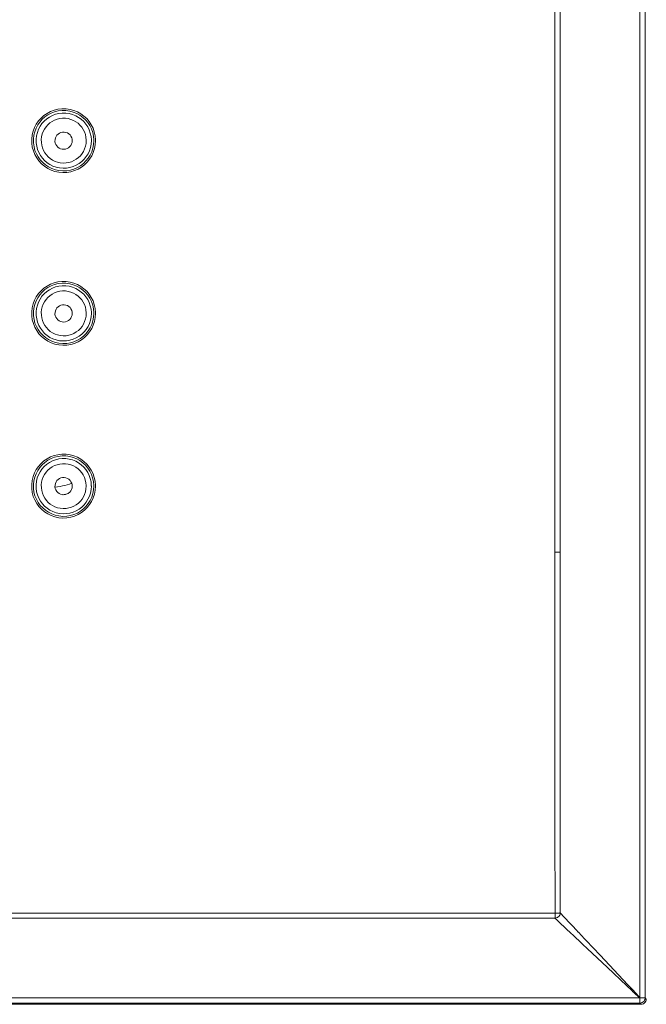
# Model space of a CAD drawing. Units: millimetres. Extents: x -914 to 524, y -657 to 531.
# Drawn here: x -546 to -510, y 100 to 157 of the extents above; entities that cross this region are included whole.
import ezdxf

# ---------------------------------------------------------------- set-up
doc = ezdxf.new("R2010")
doc.units = ezdxf.units.MM
doc.header["$MEASUREMENT"] = 0
doc.layers.add('寸法', color=3, linetype='Continuous', lineweight=20)
doc.layers.add('細線', color=7, linetype='Continuous', lineweight=9)
doc.styles.add('japanese', font='romans.shx', dxfattribs={"bigfont": 'bigfont.shx'})
doc.dimstyles.new('KIHON', dxfattribs={"dimscale": 10, "dimtxt": 2.5, "dimasz": 2.5, "dimexe": 0, "dimexo": 2, "dimgap": 1, "dimtad": 1, "dimdec": 0, "dimdsep": 46, "dimtxsty": 'japanese', "dimblk": 'OPEN30', "dimcen": 2.5, "dimadec": 0, "dimazin": 0, "dimtfac": 1, "dimtdec": 0, "dimtmove": 0, "dimatfit": 0, "dimfxl": 1, "dimarcsym": 0})

# ---------------------------------------------------------------- blocks, each defined once
blk = doc.blocks.new('_Open30')
at = {"color": 0, "linetype": 'ByBlock', "lineweight": -2}
for p, q in [((-1, 0.2679), (0, 0)), ((0, 0), (-1, -0.2679)), ((0, 0), (-1, 0))]:
    blk.add_line(p, q, dxfattribs=at)
blk = doc.blocks.new('*D6')
at = {"layer": 'Defpoints', "color": 0}
for p in [(-510.449, 239.535), (-510.45, 99.539), (-444.434, 99.538)]:
    blk.add_point(p, dxfattribs=at)
at = {"layer": '寸法', "color": 0, "lineweight": -2}
for p, q in [((-500.449, 239.535), (-444.433, 239.535)), ((-444.433, 229.535), (-444.434, 109.538)), ((-500.45, 99.539), (-444.434, 99.538))]:
    blk.add_line(p, q, dxfattribs=at)
at = {"layer": '寸法', "color": 0, "lineweight": -2, "xscale": 10, "yscale": 10, "zscale": 10}
for p, rotation in [((-444.433, 239.535), 89.99959676052283), ((-444.434, 99.538), 269.9995967605229)]:
    blk.add_blockref('_Open30', p, dxfattribs=dict(at, rotation=rotation))
at = {"layer": '寸法', "color": 0, "lineweight": 5, "insert": (-451.433, 169.537), "char_height": 10, "attachment_point": 5, "rotation": 89.9996, "style": 'japanese'}
blk.add_mtext('140', dxfattribs=at)

msp = doc.modelspace()

# ---------------------------------------------------------------- linework, layer by layer
at = {"layer": '細線', "linetype": 'Continuous'}
msp.add_line((-515.442, 123.621), (-515.442, 214.408), dxfattribs=at)
for points in [[(-510.514, 99.604), (-510.514, 239.464)], [(-510.213, 99.904), (-510.213, 239.163)], [(-515.139, 125.713), (-515.142, 214.403)], [(-542.048, 149.538), (-542.049, 149.538), (-542.049, 149.541), (-542.049, 149.556), (-542.049, 149.586), (-542.07, 149.82), (-542.119, 150.044), (-542.194, 150.258), (-542.294, 150.459), (-542.416, 150.645), (-542.559, 150.814), (-542.722, 150.965), (-542.901, 151.096), (-543.096, 151.205), (-543.305, 151.291), (-543.526, 151.35), (-543.756, 151.382), (-543.993, 151.385), (-544.226, 151.359), (-544.448, 151.305), (-544.659, 151.224), (-544.857, 151.12), (-545.04, 150.993), (-545.206, 150.846), (-545.353, 150.68), (-545.48, 150.497), (-545.584, 150.299), (-545.665, 150.088), (-545.719, 149.866), (-545.745, 149.633), (-545.742, 149.396), (-545.71, 149.166), (-545.651, 148.945), (-545.565, 148.736), (-545.456, 148.541), (-545.325, 148.362), (-545.174, 148.199), (-545.005, 148.056), (-544.819, 147.934), (-544.618, 147.834), (-544.404, 147.759), (-544.18, 147.71), (-543.946, 147.689), (-543.709, 147.698), (-543.481, 147.736), (-543.262, 147.801), (-543.056, 147.891), (-542.864, 148.005), (-542.688, 148.14), (-542.529, 148.295), (-542.39, 148.468), (-542.272, 148.657), (-542.177, 148.86), (-542.107, 149.076), (-542.063, 149.303), (-542.049, 149.538)], [(-542.147, 149.538), (-542.147, 149.555), (-542.148, 149.583), (-542.167, 149.805), (-542.214, 150.017), (-542.285, 150.219), (-542.379, 150.409), (-542.495, 150.585), (-542.631, 150.745), (-542.785, 150.888), (-542.955, 151.012), (-543.139, 151.115), (-543.337, 151.196), (-543.545, 151.252), (-543.764, 151.283), (-543.988, 151.286), (-544.208, 151.261), (-544.418, 151.209), (-544.618, 151.133), (-544.805, 151.035), (-544.978, 150.915), (-545.135, 150.775), (-545.275, 150.618), (-545.395, 150.445), (-545.493, 150.258), (-545.569, 150.058), (-545.621, 149.848), (-545.646, 149.628), (-545.643, 149.404), (-545.612, 149.186), (-545.556, 148.977), (-545.475, 148.78), (-545.372, 148.595), (-545.248, 148.425), (-545.105, 148.272), (-544.945, 148.136), (-544.769, 148.02), (-544.579, 147.926), (-544.377, 147.855), (-544.165, 147.809), (-543.943, 147.789), (-543.719, 147.797), (-543.503, 147.833), (-543.296, 147.895), (-543.101, 147.98), (-542.919, 148.087), (-542.753, 148.215), (-542.602, 148.362), (-542.47, 148.526), (-542.359, 148.704), (-542.269, 148.897), (-542.202, 149.101), (-542.161, 149.315), (-542.147, 149.538)], [(-542.291, 149.539), (-542.291, 149.555), (-542.291, 149.581), (-542.309, 149.783), (-542.351, 149.977), (-542.416, 150.162), (-542.503, 150.335), (-542.609, 150.496), (-542.733, 150.643), (-542.873, 150.774), (-543.028, 150.887), (-543.197, 150.981), (-543.378, 151.055), (-543.569, 151.106), (-543.768, 151.134), (-543.973, 151.137), (-544.174, 151.114), (-544.367, 151.067), (-544.549, 150.998), (-544.72, 150.907), (-544.879, 150.798), (-545.022, 150.67), (-545.15, 150.527), (-545.259, 150.369), (-545.35, 150.197), (-545.419, 150.015), (-545.466, 149.822), (-545.489, 149.622), (-545.486, 149.416), (-545.458, 149.217), (-545.407, 149.026), (-545.333, 148.846), (-545.239, 148.677), (-545.125, 148.522), (-544.995, 148.382), (-544.848, 148.258), (-544.687, 148.152), (-544.514, 148.065), (-544.329, 148), (-544.135, 147.958), (-543.932, 147.94), (-543.728, 147.948), (-543.53, 147.981), (-543.341, 148.037), (-543.163, 148.115), (-542.996, 148.213), (-542.844, 148.33), (-542.706, 148.464), (-542.586, 148.613), (-542.484, 148.777), (-542.402, 148.953), (-542.341, 149.14), (-542.303, 149.336), (-542.291, 149.539)], [(-542.59, 149.539), (-542.59, 149.573), (-542.605, 149.737), (-542.639, 149.895), (-542.692, 150.045), (-542.762, 150.186), (-542.848, 150.317), (-542.949, 150.436), (-543.063, 150.543), (-543.19, 150.635), (-543.327, 150.711), (-543.473, 150.771), (-543.628, 150.813), (-543.79, 150.836), (-543.957, 150.838), (-544.12, 150.819), (-544.277, 150.781), (-544.425, 150.725), (-544.564, 150.651), (-544.693, 150.562), (-544.809, 150.459), (-544.913, 150.342), (-545.002, 150.213), (-545.076, 150.074), (-545.132, 149.926), (-545.17, 149.769), (-545.189, 149.606), (-545.187, 149.439), (-545.164, 149.277), (-545.122, 149.122), (-545.062, 148.976), (-544.986, 148.839), (-544.893, 148.712), (-544.787, 148.598), (-544.668, 148.497), (-544.537, 148.411), (-544.396, 148.341), (-544.246, 148.288), (-544.088, 148.254), (-543.924, 148.239), (-543.757, 148.246), (-543.597, 148.272), (-543.443, 148.318), (-543.298, 148.381), (-543.163, 148.461), (-543.039, 148.556), (-542.928, 148.665), (-542.83, 148.787), (-542.747, 148.92), (-542.68, 149.063), (-542.631, 149.214), (-542.6, 149.374), (-542.59, 149.539)], [(-542.048, 139.539), (-542.049, 139.539), (-542.049, 139.542), (-542.049, 139.557), (-542.049, 139.587), (-542.07, 139.821), (-542.119, 140.045), (-542.194, 140.259), (-542.294, 140.459), (-542.416, 140.645), (-542.559, 140.815), (-542.722, 140.966), (-542.901, 141.097), (-543.096, 141.206), (-543.305, 141.291), (-543.526, 141.351), (-543.756, 141.383), (-543.993, 141.386), (-544.226, 141.36), (-544.448, 141.305), (-544.659, 141.225), (-544.857, 141.121), (-545.04, 140.994), (-545.206, 140.847), (-545.353, 140.681), (-545.48, 140.498), (-545.584, 140.3), (-545.665, 140.089), (-545.719, 139.866), (-545.745, 139.634), (-545.742, 139.397), (-545.71, 139.166), (-545.651, 138.946), (-545.565, 138.737), (-545.456, 138.542), (-545.325, 138.363), (-545.174, 138.2), (-545.005, 138.057), (-544.819, 137.934), (-544.618, 137.835), (-544.404, 137.759), (-544.18, 137.711), (-543.946, 137.69), (-543.709, 137.699), (-543.481, 137.737), (-543.262, 137.802), (-543.056, 137.892), (-542.864, 138.005), (-542.688, 138.14), (-542.529, 138.295), (-542.39, 138.468), (-542.272, 138.658), (-542.177, 138.861), (-542.107, 139.077), (-542.063, 139.303), (-542.049, 139.539)], [(-542.147, 139.539), (-542.147, 139.556), (-542.148, 139.584), (-542.167, 139.805), (-542.214, 140.018), (-542.285, 140.22), (-542.379, 140.41), (-542.495, 140.586), (-542.631, 140.746), (-542.785, 140.889), (-542.955, 141.013), (-543.139, 141.116), (-543.337, 141.197), (-543.545, 141.253), (-543.764, 141.284), (-543.988, 141.287), (-544.208, 141.261), (-544.418, 141.21), (-544.618, 141.134), (-544.805, 141.035), (-544.978, 140.915), (-545.135, 140.776), (-545.275, 140.619), (-545.395, 140.446), (-545.493, 140.259), (-545.569, 140.059), (-545.621, 139.849), (-545.646, 139.629), (-545.643, 139.404), (-545.612, 139.187), (-545.556, 138.978), (-545.475, 138.781), (-545.372, 138.596), (-545.248, 138.426), (-545.105, 138.273), (-544.945, 138.137), (-544.769, 138.021), (-544.579, 137.927), (-544.377, 137.856), (-544.165, 137.809), (-543.943, 137.79), (-543.719, 137.798), (-543.503, 137.834), (-543.296, 137.895), (-543.101, 137.981), (-542.919, 138.088), (-542.753, 138.216), (-542.602, 138.363), (-542.47, 138.526), (-542.359, 138.705), (-542.269, 138.898), (-542.202, 139.102), (-542.161, 139.316), (-542.147, 139.539)], [(-542.291, 139.539), (-542.291, 139.555), (-542.291, 139.58), (-542.309, 139.783), (-542.351, 139.977), (-542.416, 140.161), (-542.503, 140.335), (-542.609, 140.496), (-542.733, 140.643), (-542.873, 140.773), (-543.028, 140.887), (-543.197, 140.981), (-543.378, 141.055), (-543.569, 141.106), (-543.768, 141.134), (-543.973, 141.137), (-544.174, 141.114), (-544.367, 141.067), (-544.549, 140.997), (-544.72, 140.907), (-544.879, 140.797), (-545.022, 140.67), (-545.15, 140.526), (-545.259, 140.368), (-545.35, 140.197), (-545.419, 140.015), (-545.466, 139.822), (-545.489, 139.621), (-545.486, 139.416), (-545.458, 139.217), (-545.407, 139.026), (-545.333, 138.846), (-545.239, 138.677), (-545.125, 138.522), (-544.995, 138.381), (-544.848, 138.257), (-544.687, 138.151), (-544.514, 138.065), (-544.329, 138), (-544.135, 137.958), (-543.932, 137.94), (-543.728, 137.948), (-543.53, 137.98), (-543.341, 138.036), (-543.163, 138.114), (-542.996, 138.213), (-542.844, 138.33), (-542.706, 138.464), (-542.586, 138.613), (-542.484, 138.777), (-542.402, 138.953), (-542.341, 139.139), (-542.303, 139.335), (-542.291, 139.539)], [(-542.59, 139.539), (-542.59, 139.573), (-542.605, 139.737), (-542.639, 139.895), (-542.692, 140.045), (-542.762, 140.186), (-542.848, 140.317), (-542.949, 140.436), (-543.063, 140.542), (-543.19, 140.634), (-543.327, 140.711), (-543.473, 140.771), (-543.628, 140.813), (-543.79, 140.836), (-543.957, 140.838), (-544.12, 140.819), (-544.277, 140.781), (-544.425, 140.724), (-544.564, 140.651), (-544.693, 140.562), (-544.809, 140.458), (-544.913, 140.342), (-545.002, 140.213), (-545.076, 140.074), (-545.132, 139.926), (-545.17, 139.769), (-545.189, 139.606), (-545.187, 139.439), (-545.164, 139.277), (-545.122, 139.122), (-545.062, 138.975), (-544.986, 138.838), (-544.893, 138.712), (-544.787, 138.598), (-544.668, 138.497), (-544.537, 138.411), (-544.396, 138.341), (-544.246, 138.288), (-544.088, 138.254), (-543.924, 138.239), (-543.757, 138.245), (-543.597, 138.272), (-543.443, 138.318), (-543.298, 138.381), (-543.163, 138.461), (-543.039, 138.556), (-542.928, 138.665), (-542.83, 138.786), (-542.747, 138.919), (-542.68, 139.062), (-542.631, 139.214), (-542.6, 139.374), (-542.59, 139.539)], [(-542.049, 129.538), (-542.05, 129.538), (-542.05, 129.541), (-542.05, 129.556), (-542.05, 129.585), (-542.071, 129.819), (-542.12, 130.044), (-542.195, 130.257), (-542.295, 130.458), (-542.417, 130.644), (-542.56, 130.814), (-542.723, 130.965), (-542.902, 131.096), (-543.097, 131.205), (-543.306, 131.29), (-543.527, 131.35), (-543.757, 131.382), (-543.994, 131.385), (-544.227, 131.358), (-544.449, 131.304), (-544.66, 131.224), (-544.858, 131.119), (-545.041, 130.993), (-545.207, 130.845), (-545.354, 130.679), (-545.481, 130.497), (-545.585, 130.299), (-545.666, 130.088), (-545.72, 129.865), (-545.746, 129.633), (-545.743, 129.395), (-545.711, 129.165), (-545.652, 128.945), (-545.566, 128.736), (-545.457, 128.541), (-545.326, 128.361), (-545.175, 128.199), (-545.006, 128.056), (-544.82, 127.933), (-544.619, 127.833), (-544.405, 127.758), (-544.181, 127.709), (-543.947, 127.689), (-543.71, 127.698), (-543.482, 127.735), (-543.263, 127.8), (-543.057, 127.89), (-542.865, 128.004), (-542.689, 128.139), (-542.53, 128.294), (-542.391, 128.467), (-542.273, 128.656), (-542.178, 128.86), (-542.108, 129.076), (-542.064, 129.302), (-542.05, 129.538)], [(-542.148, 129.538), (-542.148, 129.555), (-542.149, 129.583), (-542.168, 129.804), (-542.215, 130.016), (-542.286, 130.218), (-542.38, 130.408), (-542.496, 130.584), (-542.632, 130.745), (-542.786, 130.888), (-542.956, 131.012), (-543.14, 131.115), (-543.338, 131.196), (-543.546, 131.252), (-543.765, 131.282), (-543.989, 131.285), (-544.209, 131.26), (-544.419, 131.209), (-544.619, 131.133), (-544.806, 131.034), (-544.979, 130.914), (-545.136, 130.775), (-545.276, 130.618), (-545.396, 130.445), (-545.494, 130.257), (-545.57, 130.058), (-545.622, 129.847), (-545.647, 129.628), (-545.644, 129.403), (-545.613, 129.185), (-545.557, 128.977), (-545.476, 128.779), (-545.373, 128.595), (-545.249, 128.425), (-545.106, 128.271), (-544.946, 128.136), (-544.77, 128.02), (-544.58, 127.925), (-544.378, 127.854), (-544.166, 127.808), (-543.944, 127.788), (-543.72, 127.797), (-543.504, 127.833), (-543.297, 127.894), (-543.102, 127.979), (-542.92, 128.087), (-542.754, 128.215), (-542.603, 128.361), (-542.471, 128.525), (-542.36, 128.704), (-542.27, 128.896), (-542.203, 129.101), (-542.162, 129.315), (-542.148, 129.538)], [(-542.291, 129.538), (-542.292, 129.553), (-542.292, 129.579), (-542.31, 129.781), (-542.352, 129.975), (-542.417, 130.16), (-542.504, 130.334), (-542.609, 130.495), (-542.734, 130.641), (-542.874, 130.772), (-543.029, 130.885), (-543.198, 130.98), (-543.379, 131.053), (-543.57, 131.105), (-543.769, 131.133), (-543.974, 131.135), (-544.175, 131.112), (-544.368, 131.065), (-544.55, 130.996), (-544.721, 130.906), (-544.88, 130.796), (-545.023, 130.669), (-545.151, 130.525), (-545.26, 130.367), (-545.35, 130.196), (-545.42, 130.013), (-545.467, 129.821), (-545.49, 129.62), (-545.487, 129.415), (-545.459, 129.215), (-545.408, 129.025), (-545.334, 128.844), (-545.24, 128.676), (-545.126, 128.52), (-544.996, 128.38), (-544.849, 128.256), (-544.688, 128.15), (-544.515, 128.064), (-544.33, 127.999), (-544.136, 127.956), (-543.933, 127.939), (-543.729, 127.946), (-543.531, 127.979), (-543.342, 128.035), (-543.163, 128.113), (-542.997, 128.211), (-542.845, 128.328), (-542.707, 128.462), (-542.587, 128.612), (-542.485, 128.775), (-542.403, 128.951), (-542.342, 129.138), (-542.304, 129.334), (-542.291, 129.538)], [(-542.591, 129.538), (-542.591, 129.571), (-542.606, 129.736), (-542.64, 129.894), (-542.693, 130.044), (-542.763, 130.185), (-542.849, 130.315), (-542.95, 130.435), (-543.064, 130.541), (-543.191, 130.633), (-543.328, 130.71), (-543.474, 130.77), (-543.629, 130.812), (-543.791, 130.834), (-543.958, 130.836), (-544.121, 130.818), (-544.278, 130.779), (-544.426, 130.723), (-544.565, 130.65), (-544.694, 130.561), (-544.81, 130.457), (-544.914, 130.34), (-545.003, 130.212), (-545.077, 130.073), (-545.133, 129.924), (-545.171, 129.768), (-545.19, 129.605), (-545.188, 129.438), (-545.165, 129.276), (-545.123, 129.121), (-545.063, 128.974), (-544.987, 128.837), (-544.894, 128.711), (-544.788, 128.597), (-544.669, 128.496), (-544.538, 128.41), (-544.397, 128.34), (-544.247, 128.287), (-544.089, 128.252), (-543.925, 128.238), (-543.758, 128.244), (-543.598, 128.271), (-543.444, 128.316), (-543.299, 128.38), (-543.164, 128.46), (-543.04, 128.555), (-542.929, 128.664), (-542.831, 128.785), (-542.748, 128.918), (-542.681, 129.061), (-542.632, 129.213), (-542.601, 129.372), (-542.591, 129.538)], [(-544.386, 129.475), (-544.245, 129.494), (-544.105, 129.517), (-543.965, 129.545), (-543.827, 129.578), (-543.689, 129.615), (-543.553, 129.656), (-543.418, 129.702)], [(-543.942, 129.041), (-543.623, 129.115)], [(-515.442, 125.709), (-515.414, 125.709), (-515.402, 125.709), (-515.367, 125.709), (-515.331, 125.709), (-515.296, 125.71), (-515.261, 125.71), (-515.226, 125.71), (-515.19, 125.711), (-515.155, 125.712), (-515.143, 125.712), (-515.142, 125.712)], [(-514.189, 103.822), (-514.189, 103.822), (-514.195, 103.829), (-514.255, 103.892), (-514.373, 104.017), (-514.609, 104.268), (-514.846, 104.519), (-514.964, 104.644), (-515.023, 104.707), (-515.03, 104.714), (-515.03, 104.714), (-515.135, 104.825), (-515.135, 104.825), (-515.135, 105.87), (-515.135, 105.879), (-515.135, 105.957), (-515.136, 106.113), (-515.136, 106.425), (-515.139, 111.418), (-515.142, 121.405), (-515.142, 122.654), (-515.142, 123.278), (-515.142, 123.59), (-515.142, 123.61), (-515.142, 123.619), (-515.142, 123.625), (-515.142, 123.625), (-515.142, 123.626), (-515.143, 125.713)], [(-515.434, 104.82), (-515.434, 104.846), (-515.434, 104.965), (-515.434, 105.021), (-515.434, 105.083), (-515.434, 105.15), (-515.434, 105.642), (-515.435, 105.701), (-515.435, 105.829), (-515.435, 105.852), (-515.435, 105.863), (-515.435, 105.864), (-515.435, 105.864), (-515.435, 105.864), (-515.435, 105.866), (-515.435, 105.873), (-515.435, 105.899), (-515.435, 106.003), (-515.435, 106.419), (-515.436, 108.084), (-515.44, 114.742), (-515.442, 121.401), (-515.442, 123.066), (-515.442, 123.482), (-515.442, 123.586), (-515.442, 123.612), (-515.442, 123.619), (-515.442, 123.621)], [(-515.414, 104.82), (-720.887, 104.82), (-720.899, 104.82), (-720.934, 104.82), (-720.969, 104.821), (-721.005, 104.821), (-721.04, 104.821), (-721.076, 104.822), (-721.111, 104.823), (-721.146, 104.824), (-721.157, 104.825), (-721.16, 104.825)], [(-720.86, 104.525), (-515.433, 104.525)], [(-514.321, 103.474), (-514.326, 103.479), (-514.43, 103.577), (-514.472, 103.615), (-514.588, 103.725), (-514.704, 103.835), (-514.82, 103.945), (-514.936, 104.055), (-515.053, 104.164), (-515.169, 104.274), (-515.285, 104.384), (-515.326, 104.423), (-515.436, 104.525)], [(-515.432, 104.529), (-515.363, 104.536), (-515.3, 104.559), (-515.244, 104.594), (-515.198, 104.641), (-515.162, 104.696), (-515.14, 104.759), (-515.131, 104.828)], [(-515.432, 104.817), (-515.432, 104.522)], [(-515.407, 104.82), (-515.395, 104.82), (-515.36, 104.82), (-515.325, 104.821), (-515.289, 104.821), (-515.254, 104.821), (-515.219, 104.822), (-515.184, 104.823), (-515.149, 104.824), (-515.137, 104.825), (-515.134, 104.825)], [(-510.495, 99.907), (-510.853, 100.286), (-510.853, 100.287), (-510.853, 100.287), (-510.859, 100.293), (-510.909, 100.346), (-511.01, 100.453), (-511.212, 100.668), (-512.828, 102.38), (-513.635, 103.236), (-513.686, 103.289), (-513.711, 103.316), (-513.724, 103.329), (-513.725, 103.331), (-513.727, 103.333), (-514.081, 103.709), (-514.086, 103.714), (-514.188, 103.821), (-514.189, 103.822)], [(-513.944, 103.119), (-514.321, 103.474)], [(-510.897, 100.244), (-510.903, 100.25), (-510.92, 100.267), (-510.992, 100.334), (-511.277, 100.603), (-512.418, 101.68), (-513.56, 102.756), (-513.845, 103.025), (-513.916, 103.093), (-513.934, 103.11), (-513.94, 103.115), (-513.94, 103.115)], [(-726.078, 99.906), (-510.214, 99.906)], [(-510.517, 99.886), (-510.896, 100.244)], [(-510.514, 99.61), (-510.445, 99.617), (-510.382, 99.64), (-510.326, 99.675), (-510.279, 99.722), (-510.244, 99.777), (-510.221, 99.84), (-510.213, 99.909)], [(-510.451, 99.542), (-510.382, 99.55), (-510.319, 99.572), (-510.263, 99.608), (-510.217, 99.654), (-510.181, 99.71), (-510.159, 99.773), (-510.151, 99.841)], [(-510.149, 99.836), (-510.217, 99.905)], [(-510.443, 99.539), (-725.844, 99.539)], [(-725.778, 99.606), (-510.514, 99.606)], [(-510.448, 99.537), (-510.517, 99.605)]]:
    msp.add_lwpolyline(points, dxfattribs=at)
for points in [[(-543.398, 149.538), (-543.404, 149.617), (-543.429, 149.711), (-543.47, 149.796), (-543.525, 149.871), (-543.594, 149.935), (-543.673, 149.985), (-543.762, 150.019), (-543.858, 150.037), (-543.958, 150.035), (-544.053, 150.014), (-544.14, 149.976), (-544.217, 149.923), (-544.283, 149.857), (-544.336, 149.78), (-544.374, 149.693), (-544.395, 149.598), (-544.397, 149.498), (-544.379, 149.402), (-544.345, 149.313), (-544.295, 149.234), (-544.231, 149.165), (-544.156, 149.11), (-544.071, 149.069), (-543.977, 149.044), (-543.878, 149.039), (-543.781, 149.052), (-543.691, 149.083), (-543.609, 149.13), (-543.538, 149.191), (-543.48, 149.264), (-543.436, 149.348), (-543.408, 149.44)], [(-543.398, 139.539), (-543.404, 139.618), (-543.429, 139.711), (-543.47, 139.797), (-543.525, 139.872), (-543.594, 139.936), (-543.673, 139.986), (-543.762, 140.02), (-543.858, 140.037), (-543.958, 140.035), (-544.053, 140.015), (-544.14, 139.977), (-544.217, 139.924), (-544.283, 139.858), (-544.336, 139.78), (-544.374, 139.693), (-544.395, 139.599), (-544.397, 139.499), (-544.379, 139.403), (-544.345, 139.314), (-544.295, 139.235), (-544.231, 139.166), (-544.156, 139.11), (-544.071, 139.07), (-543.977, 139.045), (-543.878, 139.039), (-543.781, 139.053), (-543.691, 139.084), (-543.609, 139.131), (-543.538, 139.192), (-543.48, 139.265), (-543.436, 139.349), (-543.408, 139.441)], [(-543.398, 129.538), (-543.404, 129.617), (-543.429, 129.71), (-543.47, 129.795), (-543.525, 129.871), (-543.594, 129.934), (-543.673, 129.984), (-543.762, 130.019), (-543.858, 130.036), (-543.958, 130.034), (-544.053, 130.013), (-544.14, 129.976), (-544.217, 129.923), (-544.283, 129.857), (-544.336, 129.779), (-544.374, 129.692), (-544.395, 129.597), (-544.397, 129.498), (-544.379, 129.402), (-544.345, 129.313), (-544.295, 129.233), (-544.231, 129.165), (-544.156, 129.109), (-544.071, 129.068), (-543.977, 129.044), (-543.878, 129.038), (-543.781, 129.052), (-543.69, 129.083), (-543.609, 129.13), (-543.538, 129.191), (-543.48, 129.264), (-543.436, 129.347), (-543.408, 129.439)]]:
    msp.add_lwpolyline(points, close=True, dxfattribs=at)

# ---------------------------------------------------------------- dimensions: what is measured, and where the dimension line sits
at = {"layer": '寸法', "lineweight": 5}
dim = msp.add_aligned_dim(p1=(-510.449, 239.535), p2=(-510.45, 99.539), distance=66.016, dimstyle='KIHON', override={"dimtxt": 1, "dimasz": 1, "dimexo": 1, "dimgap": 0.2}, dxfattribs=at)
dim.commit()
dim.dimension.update_dxf_attribs({"geometry": '*D6', "text_midpoint": (-451.433, 169.537)})

doc.saveas('drawing.dxf')
